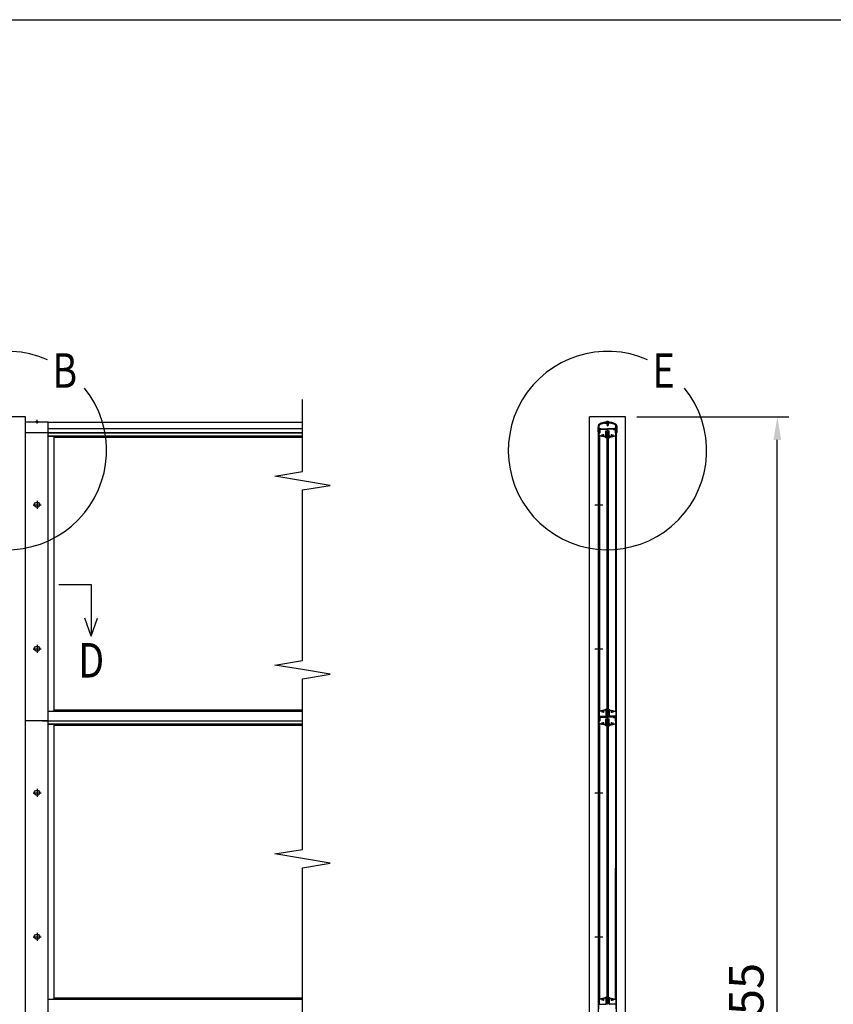
# Model space of a CAD drawing. Extents: x 0 to 14800, y 0 to 10680.
# Drawn here: x 4583 to 7409, y 7261 to 10680 of the extents above; entities that cross this region are included whole.
import ezdxf

# ---------------------------------------------------------------- set-up
doc = ezdxf.new("R2010")
doc.units = 0
doc.header["$LTSCALE"] = 400
doc.header["$MEASUREMENT"] = 0
doc.header["$PDMODE"] = 33
doc.header["$PDSIZE"] = 5
doc.linetypes.add('CENTER', pattern=[2, 1.25, -0.25, 0.25, -0.25])
doc.layers.get('DEFPOINTS').update_dxf_attribs({"linetype": 'CONTINUOUS'})
for name, color, linetype in [('CENTER', 3, 'CENTER'), ('MOJI', 6, 'CONTINUOUS'), ('SJC', 1, 'CONTINUOUS'), ('SJC2', 7, 'CONTINUOUS'), ('SUNPOU', 4, 'CONTINUOUS'), ('ZWAKU', 7, 'CONTINUOUS')]:
    doc.layers.add(name, color=color, linetype=linetype)
doc.styles.add('EXT08', font='ROMANS', dxfattribs={"width": 0.8, "bigfont": 'EXTFONT'})
doc.dimstyles.new('SJC', dxfattribs={"dimtxt": 0.18, "dimasz": 0.18, "dimexe": 0.18, "dimexo": 0.0625, "dimgap": 0.09, "dimtad": 0, "dimtih": 1, "dimtoh": 1, "dimdec": 4, "dimzin": 0, "dimdsep": 46, "dimtxsty": 'STANDARD', "dimcen": 0.09, "dimadec": 0, "dimazin": 0, "dimtfac": 1, "dimtdec": 4, "dimtofl": 0, "dimtmove": 0, "dimatfit": 3, "dimfxl": 1, "dimtolj": 1, "dimtzin": 0, "dimarcsym": 0})

# ---------------------------------------------------------------- blocks, each defined once
blk = doc.blocks.new('CALCOMP_TECHJET720A3')
at = {"layer": 'ZWAKU', "color": 2}
blk.add_lwpolyline([(0, 0), (0, 267), (370, 267), (370, 0)], close=True, dxfattribs=at)
blk = doc.blocks.new('A$C589C5F34')
at = {"layer": 'SJC'}
blk.add_arc((4, 4), 4, 180, 270, dxfattribs=at)
blk = doc.blocks.new('*D11')
at = {"layer": 'DEFPOINTS', "color": 0}
for p in [(6686.9, 9300.9), (7214.4, 9300.9), (6686.9, 5145.9)]:
    blk.add_point(p, dxfattribs=at)
at = {"layer": 'SUNPOU', "color": 0, "lineweight": -2}
for p, q in [((6726.9, 9300.9), (7254.4, 9300.9)), ((7214.4, 5225.9), (7214.4, 9220.9)), ((6726.9, 5145.9), (7254.4, 5145.9))]:
    blk.add_line(p, q, dxfattribs=at)
at = {"layer": 'SUNPOU', "color": 0}
for points in [[(7201.1, 9220.9), (7227.7, 9220.9), (7214.4, 9300.9)], [(7201.1, 5225.9), (7227.7, 5225.9), (7214.4, 5145.9)]]:
    blk.add_solid(points, dxfattribs=at)
at = {"layer": 'SUNPOU', "color": 0, "insert": (7106.4, 7223.4), "char_height": 120, "attachment_point": 5, "rotation": 90, "style": 'EXT08'}
blk.add_mtext('\\A1;4155', dxfattribs=at)

msp = doc.modelspace()

# ---------------------------------------------------------------- linework, layer by layer
at = {"layer": 'CENTER', "linetype": 'CENTER'}
for p, q in [((4641.992, 9290.369), (4641.992, 9277.869)), ((4628.842, 8995.869), (4656.642, 8995.869)), ((4642.742, 9009.769), (4642.742, 8981.969)), ((6580.715, 8995.869), (6608.515, 8995.869)), ((4628.842, 8495.869), (4656.642, 8495.869)), ((4642.742, 8509.769), (4642.742, 8481.969)), ((6580.715, 8495.869), (6608.515, 8495.869)), ((4642.742, 8009.769), (4642.742, 7981.969)), ((4628.842, 7995.869), (4656.642, 7995.869)), ((6580.715, 7995.869), (6608.515, 7995.869)), ((4628.842, 7495.869), (4656.642, 7495.869)), ((4642.742, 7509.769), (4642.742, 7481.969)), ((6580.715, 7495.869), (6608.515, 7495.869))]:
    msp.add_line(p, q, dxfattribs=at)
at = {"layer": 'MOJI'}
for centre in [(4539.742, 9183.969), (6624.415, 9183.969)]:
    msp.add_arc(centre, 344.439, 66.12488, 38.893458, dxfattribs=at)
at = {"layer": 'SJC'}
for p, q in [((4602.242, 9300.869), (4539.742, 9300.869)), ((4602.242, 5145.869), (4602.242, 9300.869)), ((6686.915, 9300.869), (6561.915, 9300.869)), ((6561.915, 5745.869), (6561.915, 9300.869)), ((6686.915, 5745.869), (6686.915, 9300.869)), ((4681.742, 9282.869), (4602.242, 9282.869)), ((4637.492, 9282.869), (4637.492, 9283.869)), ((4641.992, 9283.869), (4637.492, 9283.869)), ((4641.992, 9282.869), (4637.492, 9282.869)), ((4641.992, 9283.869), (4646.492, 9283.869)), ((4641.992, 9282.869), (4646.492, 9282.869)), ((4646.492, 9282.869), (4646.492, 9283.869)), ((4681.742, 9245.869), (4681.742, 9282.869)), ((5564.742, 9280.869), (4681.742, 9280.869)), ((6592.115, 9269.39), (6592.115, 9265.369)), ((6592.615, 9264.869), (6592.115, 9265.369)), ((6594.115, 9269.39), (6594.115, 9245.869)), ((6594.615, 9265.369), (6594.615, 9269.89)), ((6595.115, 9264.869), (6594.615, 9265.369)), ((6595.615, 9266.369), (6595.615, 9269.778)), ((6595.615, 9266.369), (6596.115, 9265.869)), ((6596.115, 9260.869), (6596.115, 9265.869)), ((6614.336, 9278.869), (6620.615, 9278.869)), ((6620.115, 9282.869), (6620.115, 9283.869)), ((6624.615, 9283.869), (6620.115, 9283.869)), ((6624.615, 9282.869), (6620.115, 9282.869)), ((6620.615, 9278.869), (6621.615, 9277.869)), ((6621.615, 9277.869), (6624.615, 9277.869)), ((6622.615, 9275.869), (6622.615, 9282.869)), ((6624.615, 9275.869), (6622.615, 9275.869)), ((6622.915, 9275.869), (6622.915, 9270.851)), ((6624.615, 9269.869), (6622.915, 9270.851)), ((6623.115, 9275.869), (6623.115, 9282.869)), ((6624.615, 9283.869), (6629.115, 9283.869)), ((6624.615, 9282.869), (6629.115, 9282.869)), ((6627.615, 9277.869), (6624.615, 9277.869)), ((6624.615, 9275.869), (6626.615, 9275.869)), ((6624.615, 9269.869), (6626.315, 9270.851)), ((6626.115, 9275.869), (6626.115, 9282.869)), ((6626.315, 9275.869), (6626.315, 9270.851)), ((6626.615, 9275.869), (6626.615, 9282.869)), ((6628.615, 9278.869), (6627.615, 9277.869)), ((6634.894, 9278.869), (6628.615, 9278.869)), ((6629.115, 9282.869), (6629.115, 9283.869)), ((6653.615, 9266.369), (6653.115, 9265.869)), ((6653.115, 9260.869), (6653.115, 9265.869)), ((6653.615, 9266.369), (6653.615, 9269.778)), ((6654.115, 9264.869), (6654.615, 9265.369)), ((6654.615, 9265.369), (6654.615, 9269.89)), ((6655.115, 9269.39), (6655.115, 9245.869)), ((6656.615, 9264.869), (6657.115, 9265.369)), ((6657.115, 9269.39), (6657.115, 9265.369)), ((4681.742, 9245.869), (4602.242, 9245.869)), ((5564.742, 9259.869), (4681.742, 9259.869)), ((4681.742, 5745.869), (4681.742, 9245.869)), ((4681.742, 9245.869), (5564.742, 9245.869)), ((5564.742, 9245.869), (4681.742, 9245.869)), ((4681.742, 9234.869), (5564.742, 9234.869)), ((4681.742, 9234.415), (4697.742, 9234.415)), ((4701.742, 8280.006), (4701.742, 9233.733)), ((4701.742, 8280.006), (4701.742, 9233.733)), ((6592.115, 9264.369), (6592.615, 9264.869)), ((6592.115, 9264.369), (6592.115, 9262.869)), ((6592.115, 9247.869), (6592.115, 9246.369)), ((6594.115, 9245.869), (6592.615, 9245.869)), ((6593.015, 9245.869), (6594.615, 9245.869)), ((6593.015, 5745.869), (6593.015, 9245.869)), ((6594.615, 9264.369), (6595.115, 9264.869)), ((6594.615, 9262.869), (6594.615, 9264.369)), ((6594.615, 9247.869), (6594.615, 9246.369)), ((6594.615, 7745.869), (6594.615, 9245.869)), ((6594.615, 7745.869), (6594.615, 9245.869)), ((6594.615, 9236.466), (6594.615, 9245.369)), ((6596.615, 9245.869), (6595.115, 9245.869)), ((6597.115, 9245.869), (6595.115, 9245.869)), ((6596.115, 9260.869), (6601.164, 9260.869)), ((6596.115, 9247.869), (6596.115, 9259.869)), ((6596.115, 9259.869), (6599.965, 9259.869)), ((6596.115, 9247.869), (6596.615, 9247.869)), ((6596.115, 9236.466), (6596.115, 9244.669)), ((6596.115, 9244.669), (6597.815, 9244.669)), ((6616.615, 9229.869), (6596.172, 9234.516)), ((6603.933, 9234.29), (6596.504, 9235.978)), ((6596.615, 9247.869), (6596.615, 9245.869)), ((6596.615, 9234.415), (6596.615, 8279.324)), ((6597.115, 9258.869), (6598.115, 9259.869)), ((6597.115, 9258.869), (6597.115, 9245.869)), ((6598.115, 9259.869), (6599.665, 9259.869)), ((6598.315, 9256.669), (6598.315, 9245.169)), ((6603.215, 9256.669), (6598.315, 9256.669)), ((6599.828, 9259.553), (6598.852, 9258.186)), ((6603.215, 9257.869), (6599.015, 9257.869)), ((6599.152, 9258.186), (6600.128, 9259.553)), ((6602.915, 9257.869), (6599.315, 9257.869)), ((6601.164, 9260.869), (6603.078, 9258.186)), ((6602.402, 9259.553), (6603.378, 9258.186)), ((6602.565, 9259.869), (6624.615, 9259.869)), ((6604.615, 9258.669), (6623.465, 9258.669)), ((6604.615, 9258.669), (6604.615, 9258.069)), ((6606.926, 9238.369), (6605.24, 9238.369)), ((6611.99, 9238.369), (6610.304, 9238.369)), ((6616.784, 9231.369), (6612.155, 9232.421)), ((6617.915, 9231.369), (6616.784, 9231.369)), ((6618.415, 9231.869), (6618.415, 9252.069)), ((6618.915, 9252.569), (6623.465, 9252.569)), ((6619.615, 9231.069), (6619.615, 9250.869)), ((6619.615, 9231.069), (6620.615, 9231.069)), ((6620.115, 9251.369), (6629.115, 9251.369)), ((6620.615, 9231.069), (6620.615, 9230.369)), ((6622.115, 9248.369), (6622.115, 8265.369)), ((6622.115, 9248.369), (6622.115, 8265.369)), ((6622.115, 9248.369), (6624.615, 9248.369)), ((6623.965, 9253.069), (6623.965, 9258.169)), ((6646.665, 9259.869), (6624.615, 9259.869)), ((6627.115, 9248.369), (6624.615, 9248.369)), ((6625.265, 9253.069), (6625.265, 9258.169)), ((6644.615, 9258.669), (6625.765, 9258.669)), ((6625.765, 9252.569), (6630.315, 9252.569)), ((6627.115, 9248.369), (6627.115, 8265.369)), ((6627.115, 9248.369), (6627.115, 8265.369)), ((6628.615, 9231.069), (6628.615, 9230.369)), ((6629.615, 9231.069), (6628.615, 9231.069)), ((6629.615, 9231.069), (6629.615, 9250.869)), ((6630.815, 9231.869), (6630.815, 9252.069)), ((6631.315, 9231.369), (6632.447, 9231.369)), ((6632.447, 9231.369), (6637.076, 9232.421)), ((6632.615, 9229.869), (6653.059, 9234.516)), ((6637.24, 9238.369), (6638.926, 9238.369)), ((6642.304, 9238.369), (6643.99, 9238.369)), ((6644.615, 9258.669), (6644.615, 9258.069)), ((6645.298, 9234.29), (6652.726, 9235.978)), ((6646.828, 9259.553), (6645.852, 9258.186)), ((6646.015, 9257.869), (6650.215, 9257.869)), ((6646.015, 9256.669), (6650.915, 9256.669)), ((6648.067, 9260.869), (6646.152, 9258.186)), ((6646.315, 9257.869), (6649.915, 9257.869)), ((6653.115, 9260.869), (6648.067, 9260.869)), ((6650.078, 9258.186), (6649.103, 9259.553)), ((6653.115, 9259.869), (6649.265, 9259.869)), ((6649.402, 9259.553), (6650.378, 9258.186)), ((6651.115, 9259.869), (6649.565, 9259.869)), ((6651.115, 9259.869), (6649.565, 9259.869)), ((6650.915, 9256.669), (6650.915, 9245.169)), ((6652.115, 9258.869), (6651.115, 9259.869)), ((6653.115, 9244.669), (6651.415, 9244.669)), ((6652.115, 9258.869), (6652.115, 9245.869)), ((6652.115, 9245.869), (6654.115, 9245.869)), ((6652.615, 9247.869), (6652.615, 9245.869)), ((6653.115, 9247.869), (6652.615, 9247.869)), ((6652.615, 9245.869), (6654.115, 9245.869)), ((6652.615, 9234.415), (6652.615, 8279.324)), ((6653.115, 9247.869), (6653.115, 9259.869)), ((6653.115, 9236.466), (6653.115, 9244.669)), ((6654.615, 9264.369), (6654.115, 9264.869)), ((6654.615, 9262.869), (6654.615, 9264.369)), ((6654.615, 9247.869), (6654.615, 9246.369)), ((6654.615, 7745.869), (6654.615, 9245.869)), ((6654.615, 7745.869), (6654.615, 9245.869)), ((6656.215, 9245.869), (6654.615, 9245.869)), ((6654.615, 9241.869), (6654.615, 9245.369)), ((6654.615, 9236.466), (6654.615, 9245.369)), ((6655.115, 9245.869), (6656.615, 9245.869)), ((6656.215, 5745.869), (6656.215, 9245.869)), ((6657.115, 9264.369), (6656.615, 9264.869)), ((6657.115, 9264.369), (6657.115, 9262.869)), ((6657.115, 9247.869), (6657.115, 9246.369)), ((4701.742, 9229.869), (5564.742, 9229.869)), ((6620.115, 9229.869), (6616.615, 9229.869)), ((6629.115, 9229.869), (6632.615, 9229.869)), ((6594.615, 7245.869), (6594.615, 8745.869)), ((6654.615, 7245.869), (6654.615, 8745.869)), ((4681.742, 8279.324), (4697.742, 8279.324)), ((4681.742, 8278.869), (5564.742, 8278.869)), ((4701.742, 8283.869), (5564.742, 8283.869)), ((6594.615, 8277.273), (6594.615, 8268.369)), ((6596.115, 8277.273), (6596.115, 8262.369)), ((6616.615, 8283.869), (6596.172, 8279.223)), ((6603.933, 8279.449), (6596.504, 8277.76)), ((6606.926, 8275.369), (6605.24, 8275.369)), ((6611.99, 8275.369), (6610.304, 8275.369)), ((6616.784, 8282.369), (6612.155, 8281.317)), ((6620.115, 8283.869), (6616.615, 8283.869)), ((6617.915, 8282.369), (6616.784, 8282.369)), ((6618.415, 8281.869), (6618.415, 8261.869)), ((6619.615, 8282.669), (6619.615, 8262.871)), ((6619.615, 8282.669), (6620.615, 8282.669)), ((6620.615, 8282.669), (6620.615, 8283.369)), ((6628.615, 8282.669), (6628.615, 8283.369)), ((6629.615, 8282.669), (6628.615, 8282.669)), ((6629.115, 8283.869), (6632.615, 8283.869)), ((6629.615, 8282.669), (6629.615, 8262.871)), ((6630.815, 8281.869), (6630.815, 8261.869)), ((6631.315, 8282.369), (6632.447, 8282.369)), ((6632.447, 8282.369), (6637.076, 8281.317)), ((6632.615, 8283.869), (6653.059, 8279.223)), ((6637.24, 8275.369), (6638.926, 8275.369)), ((6642.304, 8275.369), (6643.99, 8275.369)), ((6645.298, 8279.449), (6652.726, 8277.76)), ((6653.115, 8277.273), (6653.115, 8262.369)), ((6654.615, 8277.273), (6654.615, 8268.369)), ((4681.742, 8245.869), (4602.242, 8245.869)), ((4661.742, 8245.869), (5564.742, 8245.869)), ((4681.742, 8245.869), (5564.742, 8245.869)), ((6593.015, 8245.869), (6594.615, 8245.869)), ((6595.115, 8267.869), (6594.615, 8268.369)), ((6595.115, 8267.869), (6594.615, 8267.369)), ((6594.615, 8267.369), (6594.615, 8263.369)), ((6594.615, 8258.369), (6594.615, 8260.369)), ((6594.615, 8255.369), (6594.615, 8253.369)), ((6594.615, 8250.369), (6594.615, 8246.369)), ((6594.615, 8236.466), (6594.615, 8245.369)), ((6597.115, 8245.869), (6595.115, 8245.869)), ((6596.615, 8245.869), (6595.115, 8245.869)), ((6596.615, 8245.869), (6595.115, 8245.869)), ((6596.115, 8236.466), (6596.115, 8244.669)), ((6596.115, 8244.669), (6597.815, 8244.669)), ((6596.615, 8245.869), (6596.615, 8258.869)), ((6597.115, 8261.369), (6617.915, 8261.369)), ((6597.115, 8258.869), (6598.115, 8259.869)), ((6597.115, 8258.869), (6597.115, 8245.869)), ((6597.615, 8259.869), (6600.115, 8259.869)), ((6598.115, 8259.869), (6599.665, 8259.869)), ((6598.315, 8256.669), (6598.315, 8245.169)), ((6603.215, 8256.669), (6598.315, 8256.669)), ((6599.828, 8259.553), (6598.852, 8258.186)), ((6603.215, 8257.869), (6599.015, 8257.869)), ((6600.115, 8258.369), (6600.115, 8259.869)), ((6600.615, 8257.869), (6601.615, 8257.869)), ((6602.115, 8258.369), (6602.115, 8259.869)), ((6602.115, 8259.869), (6624.615, 8259.869)), ((6602.402, 8259.553), (6603.378, 8258.186)), ((6602.565, 8259.869), (6624.615, 8259.869)), ((6604.615, 8258.669), (6623.465, 8258.669)), ((6604.615, 8258.669), (6604.615, 8258.069)), ((6618.415, 8231.869), (6618.415, 8252.069)), ((6618.915, 8252.569), (6623.465, 8252.569)), ((6619.615, 8231.069), (6619.615, 8250.869)), ((6620.115, 8262.371), (6624.615, 8262.371)), ((6620.115, 8251.369), (6629.115, 8251.369)), ((6622.115, 8265.369), (6624.615, 8265.369)), ((6622.115, 8248.369), (6624.615, 8248.369)), ((6622.115, 8248.369), (6622.115, 7265.369)), ((6623.965, 8253.069), (6623.965, 8258.169)), ((6627.115, 8265.369), (6624.615, 8265.369)), ((6629.115, 8262.371), (6624.615, 8262.371)), ((6646.665, 8259.869), (6624.615, 8259.869)), ((6647.115, 8259.869), (6624.615, 8259.869)), ((6627.115, 8248.369), (6624.615, 8248.369)), ((6625.265, 8253.069), (6625.265, 8258.169)), ((6644.615, 8258.669), (6625.765, 8258.669)), ((6625.765, 8252.569), (6630.315, 8252.569)), ((6627.115, 8248.369), (6627.115, 7265.369)), ((6629.615, 8231.069), (6629.615, 8250.869)), ((6630.815, 8231.869), (6630.815, 8252.069)), ((6652.115, 8261.369), (6631.315, 8261.369)), ((6644.615, 8258.669), (6644.615, 8258.069)), ((6646.828, 8259.553), (6645.852, 8258.186)), ((6646.015, 8257.869), (6650.215, 8257.869)), ((6646.015, 8256.669), (6650.915, 8256.669)), ((6647.115, 8258.369), (6647.115, 8259.869)), ((6648.615, 8257.869), (6647.615, 8257.869)), ((6649.115, 8258.369), (6649.115, 8259.869)), ((6651.615, 8259.869), (6649.115, 8259.869)), ((6649.402, 8259.553), (6650.378, 8258.186)), ((6651.115, 8259.869), (6649.565, 8259.869)), ((6650.915, 8256.669), (6650.915, 8245.169)), ((6652.115, 8258.869), (6651.115, 8259.869)), ((6653.115, 8244.669), (6651.415, 8244.669)), ((6652.115, 8258.869), (6652.115, 8245.869)), ((6652.115, 8245.869), (6654.115, 8245.869)), ((6652.615, 8245.869), (6652.615, 8258.869)), ((6652.615, 8245.869), (6654.115, 8245.869)), ((6652.615, 8245.869), (6654.115, 8245.869)), ((6653.115, 8236.466), (6653.115, 8244.669)), ((6654.115, 8267.869), (6654.615, 8268.369)), ((6654.115, 8267.869), (6654.615, 8267.369)), ((6654.615, 8267.369), (6654.615, 8263.369)), ((6654.615, 8258.369), (6654.615, 8260.369)), ((6654.615, 8255.369), (6654.615, 8253.369)), ((6654.615, 8250.369), (6654.615, 8246.369)), ((6654.615, 7745.869), (6654.615, 8245.869)), ((6654.615, 8236.466), (6654.615, 8245.369)), ((4681.742, 8234.869), (5564.742, 8234.869)), ((4681.742, 8234.415), (4697.742, 8234.415)), ((4701.742, 7780.006), (4701.742, 8233.733)), ((4701.742, 7280.006), (4701.742, 8233.733)), ((4701.742, 8229.869), (5564.742, 8229.869)), ((6616.615, 8229.869), (6596.172, 8234.516)), ((6603.933, 8234.29), (6596.504, 8235.978)), ((6596.615, 8234.415), (6596.615, 7279.324)), ((6606.926, 8238.369), (6605.24, 8238.369)), ((6611.99, 8238.369), (6610.304, 8238.369)), ((6616.784, 8231.369), (6612.155, 8232.421)), ((6620.115, 8229.869), (6616.615, 8229.869)), ((6617.915, 8231.369), (6616.784, 8231.369)), ((6619.615, 8231.069), (6620.615, 8231.069)), ((6620.615, 8231.069), (6620.615, 8230.369)), ((6628.615, 8231.069), (6628.615, 8230.369)), ((6629.615, 8231.069), (6628.615, 8231.069)), ((6629.115, 8229.869), (6632.615, 8229.869)), ((6631.315, 8231.369), (6632.447, 8231.369)), ((6632.447, 8231.369), (6637.076, 8232.421)), ((6632.615, 8229.869), (6653.059, 8234.516)), ((6637.24, 8238.369), (6638.926, 8238.369)), ((6642.304, 8238.369), (6643.99, 8238.369)), ((6645.298, 8234.29), (6652.726, 8235.978)), ((6652.615, 8234.415), (6652.615, 7279.324)), ((6596.615, 7279.324), (6596.615, 7734.415)), ((6652.615, 7279.324), (6652.615, 7734.415)), ((6654.615, 7245.869), (6654.615, 7745.869)), ((4701.742, 7283.869), (5564.742, 7283.869)), ((6616.615, 7283.869), (6596.172, 7279.223)), ((6616.784, 7282.369), (6612.155, 7281.317)), ((6620.115, 7283.869), (6616.615, 7283.869)), ((6617.915, 7282.369), (6616.784, 7282.369)), ((6619.615, 7282.669), (6619.615, 7262.871)), ((6619.615, 7282.669), (6620.615, 7282.669)), ((6620.615, 7282.669), (6620.615, 7283.369)), ((6628.615, 7282.669), (6628.615, 7283.369)), ((6629.615, 7282.669), (6628.615, 7282.669)), ((6629.115, 7283.869), (6632.615, 7283.869)), ((6629.615, 7282.669), (6629.615, 7262.871)), ((6631.315, 7282.369), (6632.447, 7282.369)), ((6632.447, 7282.369), (6637.076, 7281.317)), ((6632.615, 7283.869), (6653.059, 7279.223)), ((4681.742, 7279.324), (4697.742, 7279.324)), ((4681.742, 7278.869), (5564.742, 7278.869)), ((6594.615, 7277.273), (6594.615, 7268.369)), ((6595.115, 7267.869), (6594.615, 7268.369)), ((6595.115, 7267.869), (6594.615, 7267.369)), ((6594.615, 7267.369), (6594.615, 7263.369)), ((6596.115, 7277.273), (6596.115, 7262.369)), ((6603.933, 7279.449), (6596.504, 7277.76)), ((6597.115, 7261.369), (6617.915, 7261.369)), ((6606.926, 7275.369), (6605.24, 7275.369)), ((6611.99, 7275.369), (6610.304, 7275.369)), ((6618.415, 7281.869), (6618.415, 7261.869)), ((6620.115, 7262.371), (6624.615, 7262.371)), ((6622.115, 7265.369), (6624.615, 7265.369)), ((6627.115, 7265.369), (6624.615, 7265.369)), ((6629.115, 7262.371), (6624.615, 7262.371)), ((6630.815, 7281.869), (6630.815, 7261.869)), ((6652.115, 7261.369), (6631.315, 7261.369)), ((6637.24, 7275.369), (6638.926, 7275.369)), ((6642.304, 7275.369), (6643.99, 7275.369)), ((6645.298, 7279.449), (6652.726, 7277.76)), ((6653.115, 7277.273), (6653.115, 7262.369)), ((6654.115, 7267.869), (6654.615, 7268.369)), ((6654.115, 7267.869), (6654.615, 7267.369)), ((6654.615, 7277.273), (6654.615, 7268.369)), ((6654.615, 7267.369), (6654.615, 7263.369))]:
    msp.add_line(p, q, dxfattribs=at)
for centre in [(4642.742, 8995.869), (4642.742, 8495.869), (4642.742, 7995.869), (4642.742, 7495.869)]:
    msp.add_circle(centre, 8.9, dxfattribs=at)
for centre, radius, start, end in [((4641.992, 9277.869), 7.5, 90, 126.869898), ((4641.992, 9277.869), 7.5, 53.130102, 90), ((6599.615, 9269.39), 7.5, 116.903468, 180), ((6599.615, 9269.39), 5.5, 116.903468, 180), ((6599.615, 9269.89), 5, 116.903468, 180), ((6599.615, 9269.778), 4, 116.956195, 180), ((6624.615, 9220.119), 62.75, 63.096532, 116.903468), ((6624.615, 9220.119), 60.75, 63.096532, 116.903468), ((6624.615, 9220.619), 60.25, 90, 116.903468), ((6624.615, 9220.619), 59.15, 100.007687, 116.956195), ((6624.615, 9277.869), 7.5, 90, 126.869898), ((6624.615, 9277.869), 7.5, 53.130102, 90), ((6624.615, 9220.619), 60.25, 63.096532, 90), ((6624.615, 9220.619), 59.15, 63.043805, 79.992313), ((6649.615, 9269.778), 4, 0, 63.043805), ((6649.615, 9269.89), 5, 0, 63.096532), ((6649.615, 9269.39), 5.5, 360, 63.096532), ((6649.615, 9269.39), 7.5, 360, 63.096532), ((6593.365, 9262.869), 1.25, 180, 216.869898), ((6593.365, 9259.869), 1.25, 143.130102, 216.869898), ((6593.365, 9256.869), 1.25, 143.130102, 216.869898), ((6593.365, 9253.869), 1.25, 143.130102, 216.869898), ((6593.365, 9250.869), 1.25, 143.130102, 216.869898), ((6593.365, 9247.869), 1.25, 143.130102, 180), ((6592.615, 9246.369), 0.5, 180, 270), ((6591.365, 9261.369), 1.25, 323.130102, 36.869898), ((6591.365, 9258.369), 1.25, 323.130102, 36.869898), ((6591.365, 9255.369), 1.25, 323.130102, 36.869898), ((6591.365, 9252.369), 1.25, 323.130102, 36.869898), ((6591.365, 9249.369), 1.25, 323.130102, 36.869898), ((6595.865, 9262.869), 1.25, 180, 216.869898), ((6595.865, 9259.869), 1.25, 143.130102, 180), ((6595.865, 9259.869), 1.25, 180, 216.869898), ((6595.865, 9256.869), 1.25, 143.130102, 180), ((6595.865, 9256.869), 1.25, 180, 216.869898), ((6595.865, 9253.869), 1.25, 143.130102, 180), ((6595.865, 9253.869), 1.25, 180, 216.869898), ((6595.865, 9250.869), 1.25, 143.130102, 180), ((6595.865, 9250.869), 1.25, 180, 216.869898), ((6595.865, 9247.869), 1.25, 143.130102, 180), ((6595.115, 9246.369), 0.5, 180, 270), ((6595.115, 9245.369), 0.5, 90, 180), ((6596.615, 9236.466), 2, 180, 257.195734), ((6593.865, 9261.369), 1.25, 323.130102, 36.869898), ((6593.865, 9258.369), 1.25, 323.130102, 36.869898), ((6593.865, 9255.369), 1.25, 323.130102, 36.869898), ((6593.865, 9252.369), 1.25, 323.130102, 36.869898), ((6593.865, 9249.369), 1.25, 323.130102, 36.869898), ((6596.615, 9236.466), 0.5, 180, 257.195734), ((6597.815, 9245.169), 0.5, 270, 0), ((6599.015, 9258.069), 0.2, 144.498283, 270), ((6599.315, 9258.069), 0.2, 144.5, 270), ((6599.665, 9259.669), 0.2, 324.498283, 90), ((6599.965, 9259.669), 0.2, 324.5, 90), ((6602.565, 9259.669), 0.2, 90, 215.501717), ((6602.915, 9258.069), 0.2, 270, 35.5), ((6603.215, 9258.069), 0.2, 270, 35.501717), ((6603.215, 9258.069), 1.4, 270, 0), ((6604.044, 9234.778), 0.5, 257.195734, 13.433114), ((6608.615, 9235.869), 4.2, 143.470393, 193.433114), ((6608.615, 9235.869), 2.25, 129.146338, 50.853662), ((6606.926, 9237.944), 0.425, 309.146338, 90), ((6610.304, 9237.944), 0.425, 90, 230.853662), ((6612.266, 9232.909), 0.5, 140.958354, 257.195734), ((6608.615, 9235.869), 4.2, 320.958354, 36.529607), ((6618.115, 9232.869), 2, 81.373073, 228.590378), ((6617.915, 9231.869), 0.5, 270, 0), ((6618.915, 9252.069), 0.5, 90, 180), ((6620.115, 9250.869), 0.5, 90, 180), ((6618.115, 9232.869), 2, 318.590378, 41.409622), ((6623.465, 9258.169), 0.5, 0, 90), ((6623.465, 9253.069), 0.5, 270, 0), ((6625.765, 9258.169), 0.5, 90, 180), ((6625.765, 9253.069), 0.5, 180, 270), ((6629.115, 9250.869), 0.5, 0, 90), ((6631.115, 9232.869), 2, 138.590378, 221.409622), ((6630.315, 9252.069), 0.5, 0, 90), ((6631.115, 9232.869), 2, 311.409622, 98.626927), ((6631.315, 9231.869), 0.5, 180, 270), ((6640.615, 9235.869), 4.2, 143.470393, 219.041646), ((6636.965, 9232.909), 0.5, 282.804266, 39.041646), ((6640.615, 9235.869), 2.25, 129.146338, 50.853662), ((6638.926, 9237.944), 0.425, 309.146338, 90), ((6642.304, 9237.944), 0.425, 90, 230.853662), ((6640.615, 9235.869), 4.2, 346.566886, 36.529607), ((6646.015, 9258.069), 1.4, 180, 270), ((6645.187, 9234.778), 0.5, 166.566886, 282.804266), ((6646.015, 9258.069), 0.2, 144.498283, 270), ((6646.315, 9258.069), 0.2, 144.5, 270), ((6646.665, 9259.669), 0.2, 324.498283, 90), ((6649.265, 9259.669), 0.2, 90, 215.5), ((6649.565, 9259.669), 0.2, 90, 215.501717), ((6649.915, 9258.069), 0.2, 270, 35.5), ((6650.215, 9258.069), 0.2, 270, 35.501717), ((6651.415, 9245.169), 0.5, 180, 270), ((6652.615, 9236.466), 0.5, 282.804266, 0), ((6652.615, 9236.466), 2, 282.804266, 0), ((6655.365, 9261.369), 1.25, 143.130102, 216.869898), ((6655.365, 9258.369), 1.25, 143.130102, 216.869898), ((6655.365, 9255.369), 1.25, 143.130102, 216.869898), ((6655.365, 9252.369), 1.25, 143.130102, 216.869898), ((6655.365, 9249.369), 1.25, 143.130102, 216.869898), ((6654.115, 9246.369), 0.5, 270, 0), ((6654.115, 9245.369), 0.5, 0, 90), ((6653.365, 9262.869), 1.25, 323.130102, 360), ((6653.365, 9259.869), 1.25, 0, 36.869898), ((6653.365, 9259.869), 1.25, 323.130102, 0), ((6653.365, 9256.869), 1.25, 0, 36.869898), ((6653.365, 9256.869), 1.25, 323.130102, 0), ((6653.365, 9253.869), 1.25, 0, 36.869898), ((6653.365, 9253.869), 1.25, 323.130102, 0), ((6653.365, 9250.869), 1.25, 0, 36.869898), ((6653.365, 9250.869), 1.25, 323.130102, 0), ((6653.365, 9247.869), 1.25, 0, 36.869898), ((6657.865, 9261.369), 1.25, 143.130102, 216.869898), ((6657.865, 9258.369), 1.25, 143.130102, 216.869898), ((6657.865, 9255.369), 1.25, 143.130102, 216.869898), ((6657.865, 9252.369), 1.25, 143.130102, 216.869898), ((6657.865, 9249.369), 1.25, 143.130102, 216.869898), ((6656.615, 9246.369), 0.5, 270, 0), ((6655.865, 9262.869), 1.25, 323.130102, 0), ((6655.865, 9259.869), 1.25, 323.130102, 36.869898), ((6655.865, 9256.869), 1.25, 323.130102, 36.869898), ((6655.865, 9253.869), 1.25, 323.130102, 36.869898), ((6655.865, 9250.869), 1.25, 323.130102, 36.869898), ((6655.865, 9247.869), 1.25, 0, 36.869898), ((6620.115, 9230.369), 0.5, 270, 0), ((6629.115, 9230.369), 0.5, 180, 270), ((6596.615, 8277.273), 2, 102.804266, 180), ((6596.615, 8277.273), 0.5, 102.804266, 180), ((6604.044, 8278.961), 0.5, 346.566886, 102.804266), ((6608.615, 8277.869), 4.2, 166.566886, 216.529607), ((6608.615, 8277.869), 2.25, 309.146338, 230.853662), ((6606.926, 8275.795), 0.425, 270, 50.853662), ((6610.304, 8275.795), 0.425, 129.146338, 270), ((6612.266, 8280.83), 0.5, 102.804266, 219.041646), ((6608.615, 8277.869), 4.2, 323.470393, 39.041646), ((6617.915, 8281.869), 0.5, 0, 90), ((6620.115, 8283.369), 0.5, 0, 90), ((6629.115, 8283.369), 0.5, 90, 180), ((6631.315, 8281.869), 0.5, 90, 180), ((6640.615, 8277.869), 4.2, 140.958354, 216.529607), ((6636.965, 8280.83), 0.5, 320.958354, 77.195734), ((6640.615, 8277.869), 2.25, 309.146338, 230.853662), ((6638.926, 8275.795), 0.425, 270, 50.853662), ((6642.304, 8275.795), 0.425, 129.146338, 270), ((6640.615, 8277.869), 4.2, 323.470393, 13.433114), ((6645.187, 8278.961), 0.5, 77.195734, 193.433114), ((6652.615, 8277.273), 0.5, 0, 77.195734), ((6652.615, 8277.273), 2, 0, 77.195734), ((6595.865, 8263.369), 1.25, 180, 216.869898), ((6595.865, 8260.369), 1.25, 143.130102, 180), ((6595.865, 8258.369), 1.25, 180, 216.869898), ((6595.865, 8255.369), 1.25, 143.130102, 180), ((6595.865, 8253.369), 1.25, 180, 216.869898), ((6595.865, 8250.369), 1.25, 143.130102, 180), ((6595.115, 8246.369), 0.5, 180, 270), ((6595.115, 8245.369), 0.5, 90, 180), ((6593.865, 8261.869), 1.25, 323.130102, 36.869898), ((6593.865, 8256.869), 1.25, 323.130102, 36.869898), ((6593.865, 8251.869), 1.25, 323.130102, 36.869898), ((6597.115, 8262.369), 1, 180, 270), ((6597.615, 8258.869), 1, 90, 180), ((6597.815, 8245.169), 0.5, 270, 0), ((6599.015, 8258.069), 0.2, 144.498283, 270), ((6599.665, 8259.669), 0.2, 324.498283, 90), ((6600.615, 8258.369), 0.5, 180, 270), ((6601.615, 8258.369), 0.5, 270, 0), ((6602.565, 8259.669), 0.2, 90, 215.501717), ((6603.215, 8258.069), 0.2, 270, 35.501717), ((6603.215, 8258.069), 1.4, 270, 0), ((6617.915, 8261.869), 0.5, 270, 0), ((6618.915, 8252.069), 0.5, 90, 180), ((6620.115, 8262.871), 0.5, 180, 270), ((6620.115, 8250.869), 0.5, 90, 180), ((6623.465, 8258.169), 0.5, 0, 90), ((6623.465, 8253.069), 0.5, 270, 0), ((6625.765, 8258.169), 0.5, 90, 180), ((6625.765, 8253.069), 0.5, 180, 270), ((6629.115, 8262.871), 0.5, 270, 0), ((6629.115, 8250.869), 0.5, 0, 90), ((6630.315, 8252.069), 0.5, 0, 90), ((6631.315, 8261.869), 0.5, 180, 270), ((6646.015, 8258.069), 1.4, 180, 270), ((6646.015, 8258.069), 0.2, 144.498283, 270), ((6646.665, 8259.669), 0.2, 324.498283, 90), ((6647.615, 8258.369), 0.5, 180, 270), ((6648.615, 8258.369), 0.5, 270, 0), ((6649.565, 8259.669), 0.2, 90, 215.501717), ((6650.215, 8258.069), 0.2, 270, 35.501717), ((6651.415, 8245.169), 0.5, 180, 270), ((6651.615, 8258.869), 1, 0, 90), ((6652.115, 8262.369), 1, 270, 360), ((6655.365, 8261.869), 1.25, 143.130102, 216.869898), ((6655.365, 8256.869), 1.25, 143.130102, 216.869898), ((6655.365, 8251.869), 1.25, 143.130102, 216.869898), ((6654.115, 8246.369), 0.5, 270, 0), ((6654.115, 8245.369), 0.5, 0, 90), ((6653.365, 8263.369), 1.25, 323.130102, 0), ((6653.365, 8260.369), 1.25, 0, 36.869898), ((6653.365, 8258.369), 1.25, 323.130102, 0), ((6653.365, 8255.369), 1.25, 0, 36.869898), ((6653.365, 8253.369), 1.25, 323.130102, 0), ((6653.365, 8250.369), 1.25, 0, 36.869898), ((6596.615, 8236.466), 2, 180, 257.195734), ((6596.615, 8236.466), 0.5, 180, 257.195734), ((6604.044, 8234.778), 0.5, 257.195734, 13.433114), ((6608.615, 8235.869), 4.2, 143.470393, 193.433114), ((6608.615, 8235.869), 2.25, 129.146338, 50.853662), ((6606.926, 8237.944), 0.425, 309.146338, 90), ((6610.304, 8237.944), 0.425, 90, 230.853662), ((6612.266, 8232.909), 0.5, 140.958354, 257.195734), ((6608.615, 8235.869), 4.2, 320.958354, 36.529607), ((6618.115, 8232.869), 2, 81.373073, 228.590378), ((6617.915, 8231.869), 0.5, 270, 360), ((6618.115, 8232.869), 2, 318.590378, 41.409622), ((6620.115, 8230.369), 0.5, 270, 0), ((6629.115, 8230.369), 0.5, 180, 270), ((6631.115, 8232.869), 2, 138.590378, 221.409622), ((6631.115, 8232.869), 2, 311.409622, 98.626927), ((6631.315, 8231.869), 0.5, 180, 270), ((6640.615, 8235.869), 4.2, 143.470393, 219.041646), ((6636.965, 8232.909), 0.5, 282.804266, 39.041646), ((6640.615, 8235.869), 2.25, 129.146338, 50.853662), ((6638.926, 8237.944), 0.425, 309.146338, 90), ((6642.304, 8237.944), 0.425, 90, 230.853662), ((6640.615, 8235.869), 4.2, 346.566886, 36.529607), ((6645.187, 8234.778), 0.5, 166.566886, 282.804266), ((6652.615, 8236.466), 0.5, 282.804266, 0), ((6652.615, 8236.466), 2, 282.804266, 0), ((6617.915, 7281.869), 0.5, 0, 90), ((6620.115, 7283.369), 0.5, 0, 90), ((6629.115, 7283.369), 0.5, 90, 180), ((6631.315, 7281.869), 0.5, 90, 180), ((6596.615, 7277.273), 2, 102.804266, 180), ((6595.865, 7263.369), 1.25, 180, 216.869898), ((6593.865, 7261.869), 1.25, 323.130102, 36.869898), ((6596.615, 7277.273), 0.5, 102.804266, 180), ((6597.115, 7262.369), 1, 180, 270), ((6604.044, 7278.961), 0.5, 346.566886, 102.804266), ((6608.615, 7277.869), 4.2, 166.566886, 216.529607), ((6608.615, 7277.869), 2.25, 309.146338, 230.853662), ((6606.926, 7275.795), 0.425, 270, 50.853662), ((6610.304, 7275.795), 0.425, 129.146338, 270), ((6612.266, 7280.83), 0.5, 102.804266, 219.041646), ((6608.615, 7277.869), 4.2, 323.470393, 39.041646), ((6617.915, 7261.869), 0.5, 270, 0), ((6620.115, 7262.871), 0.5, 180, 270), ((6629.115, 7262.871), 0.5, 270, 0), ((6631.315, 7261.869), 0.5, 180, 270), ((6640.615, 7277.869), 4.2, 140.958354, 216.529607), ((6636.965, 7280.83), 0.5, 320.958354, 77.195734), ((6640.615, 7277.869), 2.25, 309.146338, 230.853662), ((6638.926, 7275.795), 0.425, 270, 50.853662), ((6642.304, 7275.795), 0.425, 129.146338, 270), ((6640.615, 7277.869), 4.2, 323.470393, 13.433114), ((6645.187, 7278.961), 0.5, 77.195734, 193.433114), ((6652.115, 7262.369), 1, 270, 360), ((6652.615, 7277.273), 0.5, 0, 77.195734), ((6652.615, 7277.273), 2, 0, 77.195734), ((6655.365, 7261.869), 1.25, 143.130102, 216.869898), ((6653.365, 7263.369), 1.25, 323.130102, 0)]:
    msp.add_arc(centre, radius, start, end, dxfattribs=at)
at = {"layer": 'SJC2'}
for p, q in [((6619.74, 9231.536), (6620.615, 9232.041)), ((6619.865, 9231.069), (6620.615, 9231.069)), ((6620.615, 9232.041), (6620.615, 9235.869)), ((6621.115, 9248.369), (6621.115, 9243.791)), ((6621.865, 9235.869), (6621.615, 9235.869)), ((6621.99, 9235.403), (6621.615, 9235.186)), ((6621.615, 9231.069), (6621.615, 9235.186)), ((6624.615, 9250.369), (6623.115, 9250.369)), ((6623.115, 9249.369), (6624.615, 9249.369)), ((6624.615, 9250.369), (6626.115, 9250.369)), ((6626.115, 9249.369), (6624.615, 9249.369)), ((6627.24, 9235.403), (6627.615, 9235.186)), ((6627.365, 9235.869), (6627.615, 9235.869)), ((6627.615, 9231.069), (6627.615, 9235.186)), ((6628.115, 9248.369), (6628.115, 9243.791)), ((6628.615, 9232.041), (6628.615, 9235.869)), ((6629.49, 9231.536), (6628.615, 9232.041)), ((6629.365, 9231.069), (6628.615, 9231.069)), ((6621.722, 9226.879), (6618.101, 9229.415)), ((6627.509, 9226.879), (6631.129, 9229.415)), ((6621.722, 8286.859), (6618.101, 8284.324)), ((6619.74, 8282.203), (6620.615, 8281.698)), ((6619.865, 8282.669), (6620.615, 8282.669)), ((6620.615, 8281.698), (6620.615, 8277.869)), ((6621.615, 8282.669), (6621.615, 8278.552)), ((6621.99, 8278.336), (6621.615, 8278.552)), ((6621.865, 8277.869), (6621.615, 8277.869)), ((6627.24, 8278.336), (6627.615, 8278.552)), ((6627.365, 8277.869), (6627.615, 8277.869)), ((6627.509, 8286.859), (6631.129, 8284.324)), ((6627.615, 8282.669), (6627.615, 8278.552)), ((6629.365, 8282.669), (6628.615, 8282.669)), ((6629.49, 8282.203), (6628.615, 8281.698)), ((6628.615, 8281.698), (6628.615, 8277.869)), ((6621.115, 8265.369), (6621.115, 8269.948)), ((6621.115, 8248.369), (6621.115, 8243.791)), ((6623.115, 8264.369), (6624.615, 8264.369)), ((6624.615, 8263.369), (6623.115, 8263.369)), ((6624.615, 8250.369), (6623.115, 8250.369)), ((6623.115, 8249.369), (6624.615, 8249.369)), ((6626.115, 8264.369), (6624.615, 8264.369)), ((6624.615, 8263.369), (6626.115, 8263.369)), ((6624.615, 8250.369), (6626.115, 8250.369)), ((6626.115, 8249.369), (6624.615, 8249.369)), ((6628.115, 8265.369), (6628.115, 8269.948)), ((6628.115, 8248.369), (6628.115, 8243.791)), ((6621.722, 8226.879), (6618.101, 8229.415)), ((6619.74, 8231.536), (6620.615, 8232.041)), ((6619.865, 8231.069), (6620.615, 8231.069)), ((6620.615, 8232.041), (6620.615, 8235.869)), ((6621.865, 8235.869), (6621.615, 8235.869)), ((6621.99, 8235.403), (6621.615, 8235.186)), ((6621.615, 8231.069), (6621.615, 8235.186)), ((6627.24, 8235.403), (6627.615, 8235.186)), ((6627.365, 8235.869), (6627.615, 8235.869)), ((6627.509, 8226.879), (6631.129, 8229.415)), ((6627.615, 8231.069), (6627.615, 8235.186)), ((6628.615, 8232.041), (6628.615, 8235.869)), ((6629.49, 8231.536), (6628.615, 8232.041)), ((6629.365, 8231.069), (6628.615, 8231.069)), ((6621.722, 7286.859), (6618.101, 7284.324)), ((6619.865, 7282.669), (6620.615, 7282.669)), ((6621.615, 7282.669), (6621.615, 7278.552)), ((6627.509, 7286.859), (6631.129, 7284.324)), ((6627.615, 7282.669), (6627.615, 7278.552)), ((6629.365, 7282.669), (6628.615, 7282.669)), ((6619.74, 7282.203), (6620.615, 7281.698)), ((6620.615, 7281.698), (6620.615, 7277.869)), ((6621.115, 7265.369), (6621.115, 7269.948)), ((6621.99, 7278.336), (6621.615, 7278.552)), ((6621.865, 7277.869), (6621.615, 7277.869)), ((6623.115, 7264.369), (6624.615, 7264.369)), ((6624.615, 7263.369), (6623.115, 7263.369)), ((6626.115, 7264.369), (6624.615, 7264.369)), ((6624.615, 7263.369), (6626.115, 7263.369)), ((6627.24, 7278.336), (6627.615, 7278.552)), ((6627.365, 7277.869), (6627.615, 7277.869)), ((6628.115, 7265.369), (6628.115, 7269.948)), ((6629.49, 7282.203), (6628.615, 7281.698)), ((6628.615, 7281.698), (6628.615, 7277.869))]:
    msp.add_line(p, q, dxfattribs=at)
for centre, radius, start, end in [((6619.865, 9231.319), 0.25, 120, 270), ((6610.615, 9231.069), 10, 349.102393, 359.999998), ((6680.615, 9235.869), 60, 172.776628, 180), ((6618.115, 9243.791), 3, 352.776628, 0), ((6623.115, 9248.369), 2, 90, 180), ((6610.615, 9231.069), 11, 345.426479, 359.999998), ((6680.615, 9235.869), 59, 172.776628, 180), ((6621.865, 9235.619), 0.25, 300, 90), ((6618.115, 9243.791), 4, 352.776628, 0), ((6623.115, 9248.369), 1, 90, 180), ((6626.115, 9248.369), 2, 0, 90), ((6626.115, 9248.369), 1, 0, 90), ((6631.115, 9243.791), 4, 180, 187.223372), ((6627.365, 9235.619), 0.25, 90, 240), ((6568.615, 9235.869), 59, 0, 7.223372), ((6638.615, 9231.069), 11, 180.000002, 194.573521), ((6631.115, 9243.791), 3, 180, 187.223372), ((6568.615, 9235.869), 60, 0, 7.223372), ((6638.615, 9231.069), 10, 180.000002, 190.897607), ((6629.365, 9231.319), 0.25, 270, 60), ((6618.245, 9229.619), 0.25, 74.110969, 235), ((6616.397, 9223.127), 7, 57.752004, 74.110969), ((6620.239, 9229.217), 0.2, 237.752004, 349.102393), ((6621.455, 9228.251), 0.2, 165.426479, 225.370006), ((6616.397, 9223.127), 7, 35.889031, 45.370006), ((6621.865, 9227.084), 0.25, 235, 35.889031), ((6627.365, 9227.084), 0.25, 144.110969, 305), ((6632.834, 9223.127), 7, 134.629994, 144.110969), ((6627.776, 9228.251), 0.2, 314.629994, 14.573521), ((6628.992, 9229.217), 0.2, 190.897607, 302.247996), ((6632.834, 9223.127), 7, 105.889031, 122.247996), ((6630.986, 9229.619), 0.25, 305, 105.889031), ((6618.245, 8284.119), 0.25, 125, 285.889031), ((6616.397, 8290.611), 7, 285.889031, 302.247996), ((6619.865, 8282.419), 0.25, 90, 240), ((6620.239, 8284.522), 0.2, 10.897607, 122.247996), ((6610.615, 8282.669), 10, 0.000002, 10.897607), ((6680.615, 8277.869), 60, 180, 187.223372), ((6621.455, 8285.488), 0.2, 134.629994, 194.573521), ((6610.615, 8282.669), 11, 0.000002, 14.573521), ((6616.397, 8290.611), 7, 314.629994, 324.110969), ((6680.615, 8277.869), 59, 180, 187.223372), ((6621.865, 8286.655), 0.25, 324.110969, 125), ((6621.865, 8278.119), 0.25, 270, 60), ((6627.365, 8286.655), 0.25, 55, 215.889031), ((6627.365, 8278.119), 0.25, 120, 270), ((6568.615, 8277.869), 59, 352.776628, 360), ((6632.834, 8290.611), 7, 215.889031, 225.370006), ((6638.615, 8282.669), 11, 165.426479, 179.999998), ((6627.776, 8285.488), 0.2, 345.426479, 45.370006), ((6568.615, 8277.869), 60, 352.776628, 360), ((6638.615, 8282.669), 10, 169.102393, 179.999998), ((6628.992, 8284.522), 0.2, 57.752004, 169.102393), ((6632.834, 8290.611), 7, 237.752004, 254.110969), ((6629.365, 8282.419), 0.25, 300, 90), ((6630.986, 8284.119), 0.25, 254.110969, 55), ((6680.615, 8235.869), 60, 172.776628, 180), ((6618.115, 8269.948), 3, 0, 7.223372), ((6618.115, 8243.791), 3, 352.776628, 0), ((6623.115, 8265.369), 2, 180, 270), ((6623.115, 8248.369), 2, 90, 180), ((6680.615, 8235.869), 59, 172.776628, 180), ((6618.115, 8269.948), 4, 0, 7.223372), ((6618.115, 8243.791), 4, 352.776628, 0), ((6623.115, 8265.369), 1, 180, 270), ((6623.115, 8248.369), 1, 90, 180), ((6626.115, 8265.369), 1, 270, 0), ((6626.115, 8265.369), 2, 270, 0), ((6626.115, 8248.369), 2, 0, 90), ((6626.115, 8248.369), 1, 0, 90), ((6631.115, 8269.948), 4, 172.776628, 180), ((6631.115, 8243.791), 4, 180, 187.223372), ((6568.615, 8235.869), 59, 0, 7.223372), ((6631.115, 8269.948), 3, 172.776628, 180), ((6631.115, 8243.791), 3, 180, 187.223372), ((6568.615, 8235.869), 60, 0, 7.223372), ((6618.245, 8229.619), 0.25, 74.110969, 235), ((6616.397, 8223.127), 7, 57.752004, 74.110969), ((6619.865, 8231.319), 0.25, 120, 270), ((6620.239, 8229.217), 0.2, 237.752004, 349.102393), ((6610.615, 8231.069), 10, 349.102393, 359.999998), ((6621.455, 8228.251), 0.2, 165.426479, 225.370006), ((6610.615, 8231.069), 11, 345.426479, 359.999998), ((6616.397, 8223.127), 7, 35.889031, 45.370006), ((6621.865, 8227.084), 0.25, 235, 35.889031), ((6621.865, 8235.619), 0.25, 300, 90), ((6627.365, 8235.619), 0.25, 90, 240), ((6627.365, 8227.084), 0.25, 144.110969, 305), ((6632.834, 8223.127), 7, 134.629994, 144.110969), ((6638.615, 8231.069), 11, 180.000002, 194.573521), ((6627.776, 8228.251), 0.2, 314.629994, 14.573521), ((6638.615, 8231.069), 10, 180.000002, 190.897607), ((6628.992, 8229.217), 0.2, 190.897607, 302.247996), ((6632.834, 8223.127), 7, 105.889031, 122.247996), ((6629.365, 8231.319), 0.25, 270, 60), ((6630.986, 8229.619), 0.25, 305, 105.889031), ((6618.245, 7284.119), 0.25, 125, 285.889031), ((6616.397, 7290.611), 7, 285.889031, 302.247996), ((6619.865, 7282.419), 0.25, 90, 240), ((6620.239, 7284.522), 0.2, 10.897607, 122.247996), ((6610.615, 7282.669), 10, 0.000002, 10.897607), ((6621.455, 7285.488), 0.2, 134.629994, 194.573521), ((6610.615, 7282.669), 11, 0.000002, 14.573521), ((6616.397, 7290.611), 7, 314.629994, 324.110969), ((6621.865, 7286.655), 0.25, 324.110969, 125), ((6627.365, 7286.655), 0.25, 55, 215.889031), ((6632.834, 7290.611), 7, 215.889031, 225.370006), ((6638.615, 7282.669), 11, 165.426479, 179.999998), ((6627.776, 7285.488), 0.2, 345.426479, 45.370006), ((6638.615, 7282.669), 10, 169.102393, 179.999998), ((6628.992, 7284.522), 0.2, 57.752004, 169.102393), ((6632.834, 7290.611), 7, 237.752004, 254.110969), ((6629.365, 7282.419), 0.25, 300, 90), ((6630.986, 7284.119), 0.25, 254.110969, 55), ((6680.615, 7277.869), 60, 180, 187.223372), ((6618.115, 7269.948), 3, 0, 7.223372), ((6623.115, 7265.369), 2, 180, 270), ((6680.615, 7277.869), 59, 180, 187.223372), ((6621.865, 7278.119), 0.25, 270, 60), ((6618.115, 7269.948), 4, 0, 7.223372), ((6623.115, 7265.369), 1, 180, 270), ((6626.115, 7265.369), 1, 270, 0), ((6626.115, 7265.369), 2, 270, 0), ((6627.365, 7278.119), 0.25, 120, 270), ((6631.115, 7269.948), 4, 172.776628, 180), ((6568.615, 7277.869), 59, 352.776628, 360), ((6631.115, 7269.948), 3, 172.776628, 180), ((6568.615, 7277.869), 60, 352.776628, 360)]:
    msp.add_arc(centre, radius, start, end, dxfattribs=at)
at = {"layer": 'SUNPOU'}
for p, q in [((5564.742, 9111.127), (5564.742, 9360.869)), ((5468.742, 9095.127), (5564.742, 9111.127)), ((5564.742, 9079.127), (5468.742, 9095.127)), ((5660.742, 9063.127), (5564.742, 9079.127)), ((5564.742, 9047.127), (5660.742, 9063.127)), ((5564.742, 8455.127), (5564.742, 9047.127)), ((4718.18, 8719.308), (4830.579, 8719.308)), ((4830.579, 8719.308), (4830.579, 8539.526)), ((4830.579, 8539.526), (4808.805, 8601.371)), ((4830.579, 8539.526), (4852.352, 8601.371)), ((5468.742, 8439.127), (5564.742, 8455.127)), ((5564.742, 8423.127), (5468.742, 8439.127)), ((5660.742, 8407.127), (5564.742, 8423.127)), ((5564.742, 8391.127), (5660.742, 8407.127)), ((5564.742, 7799.127), (5564.742, 8391.127)), ((5468.742, 7783.127), (5564.742, 7799.127)), ((5564.742, 7767.127), (5468.742, 7783.127)), ((5660.742, 7751.127), (5564.742, 7767.127)), ((5564.742, 7735.127), (5660.742, 7751.127)), ((5564.742, 7143.127), (5564.742, 7735.127))]:
    msp.add_line(p, q, dxfattribs=at)

# ---------------------------------------------------------------- block references
at = {"layer": 'SJC', "xscale": -1}
for p, yscale in [((4701.742, 9234.415), -0.1704545454558684), ((4701.742, 8234.415), -0.1704545454540494)]:
    msp.add_blockref('A$C589C5F34', p, dxfattribs=dict(at, yscale=yscale))
at = {"layer": 'SJC', "yscale": -0.1704545454540494, "rotation": 180}
for p in [(4701.742, 8279.324), (4701.742, 7279.324)]:
    msp.add_blockref('A$C589C5F34', p, dxfattribs=at)
at = {"layer": 'ZWAKU', "xscale": 40, "yscale": 40, "zscale": 40}
msp.add_blockref('CALCOMP_TECHJET720A3', (0, 0), dxfattribs=at)

# ---------------------------------------------------------------- texts
at = {"layer": 'MOJI', "style": 'EXT08', "width": 0.8}
for s, p in [('B', (4696.056, 9401.912)), ('E', (6780.729, 9401.912)), ('D', (4785.925, 8395.655))]:
    msp.add_text(s, height=120, dxfattribs=at).set_placement(p)

# ---------------------------------------------------------------- dimensions: what is measured, and where the dimension line sits
at = {"layer": 'SUNPOU'}
dim = msp.add_linear_dim(base=(7214.415, 9300.869), p1=(6686.915, 5145.869), p2=(6686.915, 9300.869), angle=90, dimstyle='SJC', override={"dimscale": 40, "dimtxt": 3, "dimasz": 2, "dimexe": 1, "dimexo": 1, "dimgap": 1.2, "dimtad": 1, "dimtih": 0, "dimtoh": 0, "dimdec": 2, "dimlfac": 1, "dimzin": 8, "dimtxsty": 'EXT08', "dimtofl": 1, "dimtmove": 2}, dxfattribs=at)
dim.commit()
dim.dimension.update_dxf_attribs({"geometry": '*D11', "text_midpoint": (7106.415, 7223.369)})

doc.saveas('drawing.dxf')
